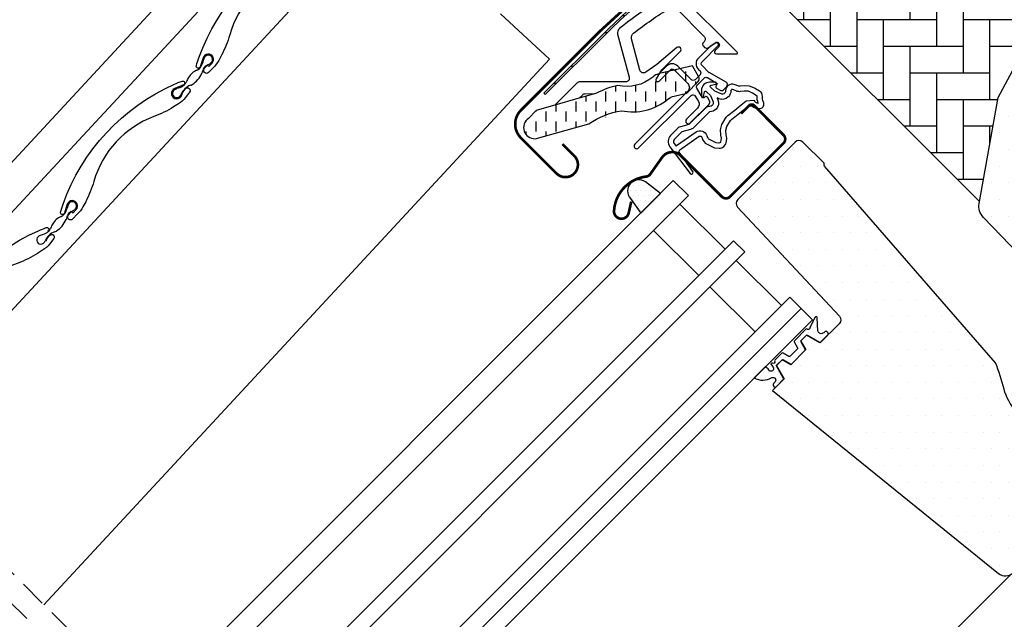
# Model space of a CAD drawing. Units: millimetres. Extents: x 250 to 5118, y -5668 to 789.
# Drawn here: x 1661 to 1846, y -4149 to -4037 of the extents above; entities that cross this region are included whole.
import ezdxf

# ---------------------------------------------------------------- set-up
doc = ezdxf.new("R2010")
doc.units = ezdxf.units.MM
doc.header["$LTSCALE"] = 20
doc.header["$MEASUREMENT"] = 0
doc.linetypes.add('VERDECKT', pattern=[0.375, 0.25, -0.125])
doc.layers.get('0').update_dxf_attribs({"plot": 0})
for name, color, linetype in [('VELUX-1_10', 1, 'Continuous'), ('VELUX-FENSTER', 2, 'Continuous'), ('VELUX-FENSTERSCHRAFFUR', 8, 'Continuous'), ('VELUX-ROLLLADEN', 7, 'Continuous')]:
    doc.layers.add(name, color=color, linetype=linetype)
doc.layers.get('0').off()
doc.styles.add('Verdana', font='verdana.ttf')
doc.dimstyles.new('Standard_Detail_M_10', dxfattribs={"dimtxt": 20, "dimasz": 25, "dimexe": 30, "dimexo": 0, "dimgap": 8, "dimtad": 1, "dimdec": 0, "dimdsep": 46, "dimtxsty": 'Verdana', "dimblk": 'ARCHTICK', "dimcen": 5, "dimdle": 30, "dimclrd": 256, "dimclre": 256, "dimclrt": 256, "dimadec": 0, "dimazin": 0, "dimtfac": 1, "dimtdec": 0, "dimtix": 1, "dimtmove": 1, "dimatfit": 3, "dimldrblk": 'ARCHTICK', "dimfxl": 1, "dimtolj": 1, "dimtzin": 0, "dimlwd": -1, "dimarcsym": 0})
pattern_1 = [(0, (-501.682, -1326.767), (1.5625, 3.125), [0, -3.125])]
pattern_2 = [(0, (-5668.8067, -3247.1737), (0.46875, 0.9375), [0, -0.9375])]

# ---------------------------------------------------------------- blocks, each defined once
blk = doc.blocks.new('V22_GPU_66_o')
at = {"layer": 'VELUX-FENSTER'}
h = blk.add_hatch(dxfattribs=at)
h.set_pattern_fill('AR-HBONE', color=6, scale=1.25, angle=45)
h.set_pattern_definition([(90, (-501.682, -1326.767), (-5, 5), [15, -5]), (180, (-501.682, -1321.767), (-5, 5), [15, -5])])
h.paths.add_polyline_path([(-59.56, 29.88, 0.321107), (-59.86, 32.19), (-70.12, 43.18), (-71.61, 44.66, -0.073651), (-71.98, 44.94), (-73.54, 46.5, -0.068487), (-73.8, 46.85), (-75.41, 48.45), (-75.48, 48.37), (-84.94, 57.83), (-93.6, 57.83), (-99.22, 42.4, -0.548619), (-102.51, 41.67), (-106.66, 45.81), (-108.12, 44.35), (-110.19, 36.62), (-70.35, -3.22), (-66.86, 16.36)])
at = {"layer": 'VELUX-FENSTERSCHRAFFUR'}
h = blk.add_hatch(dxfattribs=at)
h.set_pattern_fill('ANSI32', color=6, angle=-45, style=0)
h.set_pattern_definition([(360, (-721.777, -302.168), (3e-15, 9.525), []), (360, (-718.602, -305.343), (3e-15, 9.525), [])])
edge = h.paths.add_edge_path(flags=0)
edge.add_line((-151.99, 16.91), (-140.75, 28.15))
edge.add_arc((-70.85, -41.75), 98.85, 120, 135, ccw=False)
edge.add_line((-120.28, 43.86), (-91.5, 60.48))
edge.add_arc((-92.67, 62.51), 2.35, 300, 351.1295)
edge.add_line((-90.35, 62.15), (-90.69, 62.2))
edge.add_arc((-92.67, 62.51), 2, -60, -8.8705, ccw=False)
edge.add_line((-91.67, 60.78), (-120.45, 44.16))
edge.add_arc((-70.85, -41.75), 99.2, 120, 135)
edge.add_line((-141, 28.4), (-152.24, 17.15))
edge.add_line((-152.24, 17.15), (-151.99, 16.91))
h = blk.add_hatch(dxfattribs=at)
h.set_pattern_fill('DOTS', color=256, scale=50)
h.set_pattern_definition(pattern_1)
edge = h.paths.add_edge_path()
edge.add_line((-53.03, -23.36), (-69.62, -6.18))
edge.add_arc((-67.46, -4.1), 3, 170, 224, ccw=False)
edge.add_line((-70.41, -3.58), (-66.86, 16.36))
edge.add_line((-66.86, 16.36), (-59.57, 29.87))
edge.add_arc((-61.33, 30.82), 2, 331.5, 403)
edge.add_line((-59.86, 32.19), (-70.12, 43.18))
edge.add_arc((-69.39, 43.86), 1, 135, 223, ccw=False)
edge.add_line((-70.09, 44.57), (-65.3, 49.36))
edge.add_arc((-64.24, 48.3), 1.5, 47, 135, ccw=False)
edge.add_line((-63.22, 49.4), (-59.13, 45.59))
edge.add_arc((-58.45, 46.32), 1, 227, 315)
edge.add_line((-57.74, 45.61), (-54.16, 49.19))
edge.add_line((-54.16, 49.19), (-29.96, 24.12))
edge.add_arc((-32.12, 22.04), 3, -25, 44, ccw=False)
edge.add_line((-29.4, 20.77), (-34.54, 9.77))
edge.add_line((-34.54, 9.77), (-39.68, -1.26))
edge.add_arc((-36.92, -2.5), 3.02, 155.6787, 223.7864)
edge.add_line((-39.1, -4.6), (-36.77, -7.1))
edge.add_line((-36.77, -7.1), (-39.39, -9.72))
edge.add_line((-39.39, -9.72), (-34.94, -14.49))
edge.add_arc((-35.3, -14.83), 0.5, -45, 43, ccw=False)
edge.add_line((-34.95, -15.18), (-38.08, -18.31))
edge.add_arc((-38.43, -17.95), 0.5, 225, 315, ccw=False)
edge.add_line((-38.78, -18.31), (-43.03, -14.07))
edge.add_arc((-43.38, -14.42), 0.5, 45, 135)
edge.add_line((-43.73, -14.07), (-45.22, -15.55))
edge.add_arc((-44.87, -15.9), 0.5, 135, 225)
edge.add_line((-45.22, -16.26), (-40.98, -20.5))
edge.add_arc((-41.33, -20.85), 0.5, -45, 45, ccw=False)
edge.add_line((-40.98, -21.21), (-47.53, -27.76))
edge.add_arc((-47.88, -27.41), 0.5, 227, 315, ccw=False)
edge.add_line((-48.22, -27.77), (-52.99, -23.32))
h = blk.add_hatch(dxfattribs=at)
h.set_pattern_fill('DOTS', color=6, scale=15)
h.set_pattern_definition(pattern_2)
edge = h.paths.add_edge_path()
edge.add_arc((-119.78, 26.28), 0.35, 315, 480.8883)
edge.add_line((-119.96, 26.58), (-121.02, 25.94))
edge.add_arc((-120.87, 25.68), 0.3, 120.8883, 135)
edge.add_line((-121.08, 25.9), (-123.21, 23.77))
edge.add_arc((-122.15, 22.7), 1.5, 135, 225)
edge.add_line((-123.21, 21.64), (-122.9, 21.33))
edge.add_arc((-123.25, 20.97), 0.5, -45, 45, ccw=False)
edge.add_line((-122.9, 20.62), (-123.81, 19.7))
edge.add_arc((-124.17, 20.05), 0.5, 225, 315, ccw=False)
edge.add_line((-124.52, 19.7), (-127.07, 22.24))
edge.add_arc((-128.13, 21.18), 1.5, 45, 135)
edge.add_line((-129.19, 22.24), (-130.47, 20.96))
edge.add_arc((-130.26, 20.75), 0.3, 135, 149.1117)
edge.add_line((-130.52, 20.9), (-131.15, 19.84))
edge.add_arc((-130.85, 19.66), 0.35, 149.1117, 315)
edge.add_line((-130.6, 19.42), (-128.48, 21.54))
edge.add_arc((-128.13, 21.18), 0.5, 45, 135, ccw=False)
edge.add_line((-127.77, 21.54), (-125.19, 18.96))
edge.add_arc((-125.9, 18.25), 1, -45, 45, ccw=False)
edge.add_line((-125.19, 17.54), (-135.16, 7.57))
edge.add_arc((-134.81, 7.22), 0.5, 135, 315)
edge.add_line((-134.46, 6.87), (-124.58, 16.74))
edge.add_arc((-124.23, 16.38), 0.5, 30, 135, ccw=False)
edge.add_line((-123.8, 16.63), (-123.19, 15.58))
edge.add_arc((-124.05, 15.08), 1, -45, 30, ccw=False)
edge.add_line((-123.35, 14.37), (-125.44, 12.27))
edge.add_arc((-125.09, 11.92), 0.5, 135, 315)
edge.add_line((-124.73, 11.57), (-121.19, 15.11))
edge.add_arc((-121.55, 15.46), 0.5, 315, 390)
edge.add_line((-121.11, 15.71), (-121.5, 16.38))
edge.add_arc((-121.76, 16.23), 0.3, 30, 135)
edge.add_line((-121.98, 16.45), (-122.05, 16.37))
edge.add_arc((-122.27, 16.58), 0.3, 210, 315, ccw=False)
edge.add_line((-122.52, 16.43), (-123.48, 18.09))
edge.add_arc((-123.05, 18.34), 0.5, 135, 210, ccw=False)
edge.add_line((-123.4, 18.7), (-122.1, 20))
edge.add_arc((-121.75, 19.64), 0.499, 59.8789, 135.1211, ccw=False)
edge.add_line((-121.5, 20.08), (-119.84, 19.12))
edge.add_arc((-119.99, 18.86), 0.3, -45, 60, ccw=False)
edge.add_line((-119.78, 18.65), (-119.85, 18.57))
edge.add_arc((-119.64, 18.36), 0.3, 135, 240)
edge.add_line((-119.79, 18.1), (-119.12, 17.71))
edge.add_arc((-118.87, 18.14), 0.5, 240, 315)
edge.add_line((-118.51, 17.79), (-117.88, 18.42))
edge.add_arc((-118.24, 18.77), 0.5, 315, 420)
edge.add_line((-117.99, 19.2), (-121.17, 21.04))
edge.add_arc((-120.92, 21.47), 0.5, 225, 240, ccw=False)
edge.add_line((-121.28, 21.12), (-122.51, 22.35))
edge.add_arc((-122.15, 22.7), 0.5, 135, 225, ccw=False)
edge.add_line((-122.51, 23.06), (-119.54, 26.03))
h = blk.add_hatch(dxfattribs=at)
h.set_pattern_fill('DASH', color=6, scale=15, angle=90, style=0)
h.set_pattern_definition([(90, (-1858.8828, -35.8646), (-1.875, 1.875), [1.875, -1.875])])
edge = h.paths.add_edge_path()
edge.add_arc((-153.98, 10.7), 2.1, 124.5201, 271.2151)
edge.add_line((-153.93, 8.6), (-143.79, 11.37))
edge.add_arc((-135.4, -0.44), 14.49, 99.0224, 125.4001, ccw=False)
edge.add_arc((-135.54, 23.93), 10.28, 258.0368, 309.928)
edge.add_arc((-127.06, 13.7), 3, 103.306, 128.7196, ccw=False)
edge.add_line((-127.75, 16.62), (-125.37, 17.18))
edge.add_line((-125.37, 17.18), (-123.22, 19.34))
edge.add_arc((-123.86, 19.85), 0.817, 321.0715, 383.9285)
edge.add_line((-123.11, 20.19), (-124.33, 22.3))
edge.add_line((-124.33, 22.3), (-130.49, 20.85))
edge.add_arc((-129.8, 17.93), 3, 103.306, 131.5087)
edge.add_arc((-136.65, 26.08), 7.65, 257.3167, 309.4554, ccw=False)
edge.add_arc((-135.7, 5.3), 13.57, 101.1567, 119.2864)
edge.add_line((-142.34, 17.14), (-153.71, 13.88))
edge.add_line((-153.71, 13.88), (-155.17, 12.42))
h = blk.add_hatch(dxfattribs=at)
h.set_pattern_fill('DOTS', color=6, scale=15)
h.set_pattern_definition(pattern_2)
edge = h.paths.add_edge_path(flags=16)
edge.add_arc((-115.88, 17.8), 0.31, 225.6428, 285.6428, ccw=False)
edge.add_line((-116.1, 17.58), (-116.82, 17.83))
edge.add_arc((-116.89, 17.64), 0.2, 71.1933, 180.8862)
edge.add_arc((-118.69, 17.61), 1.6, -45, 0.8862, ccw=False)
edge.add_line((-117.56, 16.48), (-117.58, 16.46))
edge.add_arc((-118.71, 17.59), 1.6, 247.1777, 315, ccw=False)
edge.add_line((-119.33, 16.12), (-119.67, 16.26))
edge.add_line((-119.67, 16.26), (-119.52, 15.92))
edge.add_arc((-121, 15.3), 1.6, -45, 22.8223, ccw=False)
edge.add_line((-119.87, 14.17), (-119.89, 14.15))
edge.add_arc((-121.02, 15.28), 1.6, 269.1138, 315, ccw=False)
edge.add_arc((-121.05, 13.48), 0.2, 89.1138, 140.094)
edge.add_line((-121.2, 13.61), (-124.14, 10.66))
edge.add_arc((-125.06, 11.58), 1.3, 285, 315.0942, ccw=False)
edge.add_line((-124.72, 10.32), (-126.32, 9.9))
edge.add_line((-126.32, 9.9), (-127.72, 8.49))
edge.add_arc((-127.3, 8.07), 0.6, 135, 217.2223)
edge.add_line((-127.77, 7.71), (-127.4, 7.22))
edge.add_arc((-126.55, 6.23), 1.3, 125, 130.8195, ccw=False)
edge.add_line((-127.3, 7.3), (-123.62, 9.87))
edge.add_arc((-122.87, 8.81), 1.3, 16.5703, 125, ccw=False)
edge.add_arc((-119.96, 9.67), 1.74, 196.5703, 220.1038)
edge.add_line((-121.29, 8.56), (-119.91, 7.88))
edge.add_line((-119.91, 7.88), (-119.18, 7.81))
edge.add_line((-119.18, 7.81), (-119.15, 7.82))
edge.add_line((-119.15, 7.82), (-119.09, 7.87))
edge.add_line((-119.09, 7.87), (-119.01, 7.97))
edge.add_line((-119.01, 7.97), (-118.92, 8.34))
edge.add_line((-118.92, 8.34), (-118.88, 8.68))
edge.add_line((-118.88, 8.68), (-118.98, 9.25))
edge.add_line((-118.98, 9.25), (-119.03, 10.26))
edge.add_line((-119.03, 10.26), (-118.81, 11.3))
edge.add_line((-118.81, 11.3), (-117.96, 12.66))
edge.add_line((-117.96, 12.66), (-117.64, 12.97))
edge.add_line((-117.64, 12.97), (-116.36, 13.97))
edge.add_line((-116.36, 13.97), (-115.18, 14.96))
edge.add_line((-115.18, 14.96), (-114.22, 15.7))
edge.add_line((-114.22, 15.7), (-112.79, 15.87))
edge.add_arc((-111.91, 16.23), 0.956, 202.2333, 267.0404)
edge.add_arc((-108.6, 16.47), 3.56, 177.6983, 199.526, ccw=False)
edge.add_arc((-112.23, 16.61), 0.0671, 357.6983, 422.2296)
edge.add_arc((-106.29, 27.88), 12.67, 236.6493, 242.2296, ccw=False)
edge.add_line((-113.26, 17.3), (-113.78, 17.51))
edge.add_line((-113.78, 17.51), (-114.58, 17.55))
edge.add_line((-114.58, 17.55), (-115.32, 17.48))
edge.add_line((-115.32, 17.48), (-115.33, 17.48))
edge.add_arc((-115.48, 17.74), 0.297, 239.2758, 299.2758, ccw=False)
edge.add_line((-115.63, 17.48), (-115.73, 17.49))
edge.add_line((-115.73, 17.49), (-115.8, 17.51))
edge = h.paths.add_edge_path()
edge.add_arc((-115.46, 19.48), 1, 251.1933, 275.3033, ccw=False)
edge.add_line((-115.78, 18.53), (-116.5, 18.78))
edge.add_arc((-116.89, 17.64), 1.2, 71.1933, 180.8862)
edge.add_arc((-118.69, 17.61), 0.6, -45, 0.8862, ccw=False)
edge.add_line((-118.26, 17.19), (-118.28, 17.17))
edge.add_arc((-118.71, 17.59), 0.6, 247.1777, 315, ccw=False)
edge.add_line((-118.94, 17.04), (-120.11, 17.53))
edge.add_line((-120.11, 17.53), (-120.9, 18.31))
edge.add_arc((-120.77, 18.47), 0.2, 103.8753, 230.0009, ccw=False)
edge.add_line((-120.82, 18.66), (-119.92, 18.84))
edge.add_arc((-119.96, 19.03), 0.2, 283.8753, 459.0139)
edge.add_line((-120, 19.23), (-121.1, 19.22))
edge.add_arc((-121.13, 17.72), 1.5, 88.7885, 135)
edge.add_arc((-121.13, 17.72), 1.5, 135, 181.2115)
edge.add_line((-122.63, 17.69), (-122.64, 16.59))
edge.add_arc((-122.44, 16.56), 0.2, 170.9861, 346.1247)
edge.add_line((-122.25, 16.51), (-122.07, 17.41))
edge.add_arc((-121.87, 17.36), 0.2, 39.9991, 166.1247, ccw=False)
edge.add_line((-121.72, 17.49), (-120.94, 16.7))
edge.add_line((-120.94, 16.7), (-120.45, 15.53))
edge.add_arc((-121, 15.3), 0.6, -45, 22.8223, ccw=False)
edge.add_line((-120.57, 14.88), (-120.6, 14.86))
edge.add_arc((-121.02, 15.28), 0.6, 269.1138, 315, ccw=False)
edge.add_arc((-121.05, 13.48), 1.2, 89.1138, 137.1348)
edge.add_line((-121.93, 14.3), (-124.85, 11.37))
edge.add_arc((-125.06, 11.58), 0.3, 285, 315.0942, ccw=False)
edge.add_line((-124.98, 11.29), (-126.6, 10.86))
edge.add_arc((-126.37, 9.99), 0.9, 105, 135)
edge.add_line((-127, 10.62), (-128.43, 9.2))
edge.add_arc((-127.3, 8.07), 1.6, 135, 217.2223)
edge.add_line((-128.57, 7.1), (-124.75, 2.07))
edge.add_arc((-124.5, 2.24), 0.3, 214.5139, 400.155)
edge.add_line((-124.27, 2.43), (-126.8, 6.06))
edge.add_arc((-126.55, 6.23), 0.3, 125, 214.8561, ccw=False)
edge.add_line((-126.72, 6.48), (-123.04, 9.05))
edge.add_arc((-122.87, 8.81), 0.3, 16.5703, 125, ccw=False)
edge.add_arc((-119.96, 9.67), 2.74, 196.5703, 225)
edge.add_line((-121.9, 7.74), (-120.19, 6.91))
edge.add_line((-120.19, 6.91), (-119.28, 6.82))
edge.add_arc((-119.18, 7.81), 1, 264.3645, 289.7145)
edge.add_line((-118.84, 6.87), (-118.69, 6.92))
edge.add_line((-118.69, 6.92), (-118.4, 7.13))
edge.add_line((-118.4, 7.13), (-118.08, 7.53))
edge.add_line((-118.08, 7.53), (-118.05, 7.65))
edge.add_line((-118.05, 7.65), (-117.93, 8.17))
edge.add_line((-117.93, 8.17), (-117.87, 8.7))
edge.add_line((-117.87, 8.7), (-117.98, 9.36))
edge.add_line((-117.98, 9.36), (-118.03, 10.18))
edge.add_line((-118.03, 10.18), (-117.87, 10.92))
edge.add_line((-117.87, 10.92), (-117.18, 12.03))
edge.add_line((-117.18, 12.03), (-116.98, 12.22))
edge.add_line((-116.98, 12.22), (-115.73, 13.2))
edge.add_line((-115.73, 13.2), (-114.56, 14.18))
edge.add_line((-114.56, 14.18), (-113.83, 14.74))
edge.add_line((-113.83, 14.74), (-113.25, 14.81))
edge.add_arc((-111.91, 16.23), 1.96, 226.6587, 285.3051)
edge.add_arc((-111.71, 15.11), 0.828, 292.2002, 387.5681)
edge.add_arc((-108.6, 16.47), 2.56, 177.6983, 202.3052, ccw=False)
edge.add_arc((-112.23, 16.61), 1.07, 357.6983, 422.2296)
edge.add_arc((-106.29, 27.88), 11.67, 236.1473, 242.2296, ccw=False)
edge.add_line((-112.79, 18.19), (-113.57, 18.49))
edge.add_line((-113.57, 18.49), (-114.6, 18.55))
edge.add_line((-114.6, 18.55), (-115.36, 18.48))
edge.add_line((-115.36, 18.48), (-115.57, 18.48))
edge.add_line((-115.57, 18.48), (-116.5, 18.78))
h = blk.add_hatch(dxfattribs=at)
h.set_pattern_fill('DOTS', color=256, scale=50)
h.set_pattern_definition(pattern_1)
edge = h.paths.add_edge_path()
edge.add_line((-67.33, -33.51), (-99.46, 3.45))
edge.add_arc((-99.09, 3.78), 0.5, 175.9968, 220.9993, ccw=False)
edge.add_line((-99.58, 3.82), (-99.57, 4.02))
edge.add_line((-99.57, 4.02), (-103.59, 7.97))
edge.add_arc((-104.29, 7.26), 1, 45.4991, 135.0023)
edge.add_line((-105, 7.97), (-115.81, -2.85))
edge.add_arc((-115.11, -3.56), 1, 135.0027, 222.9974)
edge.add_line((-115.84, -4.24), (-96.68, -24.78))
edge.add_arc((-97.41, -25.46), 1, -45.0033, 43.0033, ccw=False)
edge.add_line((-96.71, -26.17), (-100.34, -29.8))
edge.add_line((-100.34, -29.8), (-102.85, -28.35))
edge.add_line((-102.85, -28.35), (-103.91, -29.41))
edge.add_line((-103.91, -29.41), (-102.98, -31.03))
edge.add_line((-102.98, -31.03), (-105.84, -33.88))
edge.add_line((-105.84, -33.88), (-107.45, -32.95))
edge.add_line((-107.45, -32.95), (-108.51, -34.01))
edge.add_line((-108.51, -34.01), (-107.06, -36.52))
edge.add_line((-107.06, -36.52), (-109.25, -38.71))
edge.add_line((-109.25, -38.71), (-66.74, -73.14))
edge.add_arc((-65.48, -71.59), 2, 231.002, 314.9986)
edge.add_line((-64.06, -73), (-50.36, -59.3))
edge.add_arc((-51.42, -58.24), 1.5, 314.9995, 402.0013)
edge.add_line((-50.31, -57.24), (-63.47, -42.61))
edge.add_arc((-56.04, -35.92), 10, 194.6927, 222.002, ccw=False)
edge.add_arc((-108.19, -49.6), 43.91, 14.6926, 21.4947)
h = blk.add_hatch(dxfattribs=at)
h.set_pattern_fill('DOTS', color=6, scale=15)
h.set_pattern_definition([(0, (-2101.7542, -601.9432), (0.46875, 0.9375), [0, -0.9375])])
h.paths.add_polyline_path([(-133.17, 0.5, 0.896962), (-135.98, -2.62), (-134.04, -5.38), (-130.33, -1.67)])
h = blk.add_hatch(dxfattribs=at)
h.set_pattern_fill('DOTS', color=6, scale=15)
h.set_pattern_definition(pattern_2)
h.paths.add_polyline_path([(-98.89, -28.35, 0.773221), (-99.36, -27.66), (-99.64, -27.89, -0.542956), (-100.76, -27.55), (-100.87, -25.04), (-100.87, -25.02, 0.359466), (-101.06, -24.83, 0.196982), (-101.21, -24.88), (-101.25, -24.91, 0.11093), (-101.29, -24.99), (-102.12, -26.75), (-99.87, -29.33)])
h.paths.add_polyline_path([(-99.87, -29.33), (-102.12, -26.75), (-102.22, -26.95, -0.594937), (-102.66, -27.24), (-102.76, -27.19, 0.329751), (-102.99, -27.22), (-104.2, -28.42), (-103.6, -29.1), (-102.85, -28.35, -0.395378), (-102.67, -28.34), (-100.41, -29.67, 0.273975), (-100.19, -29.65)])
h.paths.add_polyline_path([(-103.91, -29.41), (-103.6, -29.1), (-104.2, -28.42), (-105.14, -29.37, 0.339454), (-105.17, -29.61), (-104.55, -30.69, -0.339454), (-104.58, -30.93), (-105.53, -31.88), (-104.63, -32.68), (-103.16, -31.2, 0.339454), (-103.12, -30.96), (-103.88, -29.66, -0.077932)])
h.paths.add_polyline_path([(-104.63, -32.68), (-105.53, -31.88), (-105.93, -32.28, -0.339454), (-106.17, -32.31), (-107.25, -31.69, 0.339454), (-107.49, -31.72), (-108.44, -32.67), (-107.91, -33.41), (-107.45, -32.95, -0.331495), (-107.21, -32.99), (-105.9, -33.74, 0.339454), (-105.66, -33.71)])
h.paths.add_polyline_path([(-107.91, -33.41), (-108.44, -32.67), (-108.81, -33.04, 0.298217), (-108.86, -33.25, -0.747628), (-109.31, -33.61, 0.836713), (-109.54, -33.85), (-109.17, -34.36, -0.434524), (-109.3, -35.05, -0.466695), (-109.98, -34.87, 0.172025), (-110.62, -34.28), (-111.14, -34.81), (-107.35, -36.81), (-107.17, -36.63, 0.252519), (-107.19, -36.46), (-108.53, -34.12, -0.48961), (-108.5, -34)])
h.paths.add_polyline_path([(-109.42, -36.32, -0.83452), (-108.79, -37.08), (-109.07, -37.41, 0.896056), (-108.55, -38.01), (-107.35, -36.81), (-111.14, -34.81), (-112.71, -36.37, 0.265808)])
at = {"layer": 'VELUX-FENSTER', "color": 4, "const_width": 0.5}
for points in [[(-76.82, 54.87), (-74.59, 55.47, -1.732051), (-75.48, 52.12), (-86.45, 63.09, 0.123631), (-87.01, 63.42), (-99.43, 67.17, 1.032079), (-99.89, 65.44), (-92.4, 63.68, -0.679655), (-92.07, 61.47), (-120.85, 44.85, 0.065543), (-141.56, 28.96), (-156.59, 13.94, 0.414214), (-156.59, 8.77), (-149.87, 2.06, 1), (-146.55, 5.38), (-148.78, 7.61)], [(-135.83, -3.22), (-136.31, -5.35, -0.922102), (-139.07, -4.97, -0.363076), (-133.02, 1.49, 0.211167), (-132.25, 1.95), (-130.01, 5.12, -0.4645), (-126.5, 5.41), (-118.8, -2.29, 0.414214), (-117.24, -2.29), (-107.2, 7.75, 0.414214), (-107.2, 9.3), (-112.71, 14.82, 0.414214), (-113.7, 14.82), (-115.19, 13.33)]]:
    blk.add_lwpolyline(points, format="xyb", dxfattribs=at)
at = {"layer": 'VELUX-FENSTER', "color": 6}
blk.add_lwpolyline([(-70.35, -3.22), (-110.19, 36.62), (-108.12, 44.35), (-106.66, 45.81), (-102.51, 41.67, 0.548619), (-99.22, 42.4), (-93.6, 57.83), (-84.94, 57.83), (-67.78, 40.67)], format="xyb", dxfattribs=at)
at = {"layer": 'VELUX-FENSTER'}
for points in [[(-53.03, -23.36), (-69.62, -6.18, -0.240079), (-70.41, -3.58), (-70.41, -3.58, -5.36653), (-70.41, -3.58), (-66.86, 16.36, 2.114614), (-66.86, 16.36), (-59.57, 29.87, 0.322509)], [(-63.47, -42.61, -0.119726), (-65.72, -38.46, 0.029688), (-67.33, -33.51), (-99.46, 3.45, -0.198924), (-99.58, 3.82), (-99.57, 4.02), (-103.59, 7.97, 0.411676), (-105, 7.97), (-115.81, -2.85, 0.403999), (-115.84, -4.24), (-96.68, -24.78, -0.40406), (-96.71, -26.17), (-100.34, -29.8), (-102.85, -28.35), (-103.91, -29.41), (-102.98, -31.03), (-105.84, -33.88), (-107.45, -32.95), (-108.51, -34.01), (-107.06, -36.52), (-109.25, -38.71), (-66.74, -73.14, 0.383847), (-64.06, -73)]]:
    blk.add_lwpolyline(points, format="xyb", dxfattribs=at)
at = {"layer": 'VELUX-FENSTER', "color": 23}
for points in [[(-226.97, -98.3), (-127.92, 0.75), (-125.09, -2.08), (-224.14, -101.13)], [(-215.65, -109.62), (-116.6, -10.57), (-114.48, -12.69), (-213.53, -111.74)], [(-205.05, -120.22), (-106, -21.17), (-103.88, -23.3), (-202.93, -122.34)], [(-202.93, -122.34), (-103.88, -23.3), (-101.76, -25.42), (-200.8, -124.47)]]:
    blk.add_lwpolyline(points, dxfattribs=at)
for points in [[(-123.15, -17.11), (-131.64, -8.63), (-126.69, -3.68), (-118.2, -12.16)], [(-123.15, -17.11), (-131.64, -8.63), (-126.69, -3.68), (-118.2, -12.16)], [(-112.54, -27.72), (-121.03, -19.23), (-116.08, -14.28), (-107.59, -22.77)], [(-112.54, -27.72), (-121.03, -19.23), (-116.08, -14.28), (-107.59, -22.77)]]:
    blk.add_lwpolyline(points, close=True, dxfattribs=at)
at = {"layer": 'VELUX-FENSTER', "color": 53}
blk.add_lwpolyline([(-64.38, -73.29), (-158.18, -167.09)], dxfattribs=at)
at = {"layer": 'VELUX-FENSTERSCHRAFFUR', "color": 6}
for points in [[(-90.69, 62.2), (-90.53, 62.18), (-90.66, 61.76), (-90.47, 61.7, -0.175315), (-91.5, 60.48), (-120.28, 43.86, 0.032736), (-131.03, 36.67, 0.032737), (-140.75, 28.15), (-151.99, 16.91), (-152.24, 17.15), (-141, 28.4, -0.032737), (-131.24, 36.95, -0.032737), (-120.45, 44.16), (-91.67, 60.78, 0.065543), (-91.26, 61.1, 0.04613), (-91.02, 61.38, 0.112015), (-90.69, 62.2, -5.240983)], [(-130.48, 20.95), (-130.06, 21.55), (-126.62, 24.99, 0.916331), (-127.26, 25.75), (-131.05, 22.53), (-133.11, 21.09, -0.520567), (-134.19, 21.48), (-135.77, 27.39, -0.304086), (-135.41, 28.45, -0.021421), (-128.59, 33.2, -0.351352)], [(-127.35, 33.06), (-122.12, 27.83, -0.414214), (-122.12, 26.84), (-122.26, 26.7, 0.414214), (-122.26, 25.99), (-122.03, 25.76, 0.36397), (-121.39, 25.7), (-120.04, 26.65, -0.916331), (-119.39, 25.89), (-120.07, 25.21, 0.668179), (-119.78, 24.53), (-116.05, 24.53, 0.668179), (-115.91, 24.87), (-127.01, 35.98, 0.346084)], [(-128.24, 36.13, 0.030055), (-138.04, 29.32, 0.299797), (-138.39, 28.27), (-136.22, 20.17, -0.494062), (-136.89, 19.28), (-145.48, 19.31, 0.199679), (-145.98, 19.1), (-150.19, 14.89)], [(-115.36, 18.48, -0.10559), (-115.78, 18.53), (-116.5, 18.78, 0.518865), (-118.09, 17.62, -0.202935), (-118.26, 17.19), (-118.28, 17.17, -0.304883), (-118.94, 17.04), (-120.11, 17.53), (-120.9, 18.31, -0.613555), (-120.82, 18.66), (-119.92, 18.84, 0.958451), (-120, 19.23), (-121.1, 19.22, 0.204414), (-122.19, 18.78, 0.204414), (-122.63, 17.69), (-122.64, 16.59, 0.958451), (-122.25, 16.51), (-122.07, 17.41, -0.613555), (-121.72, 17.49), (-120.94, 16.7), (-120.45, 15.53, -0.304883), (-120.57, 14.88), (-120.6, 14.86, -0.202935), (-121.03, 14.68, 0.212653), (-121.93, 14.3), (-124.85, 11.37, -0.132071), (-124.98, 11.29), (-126.6, 10.86, 0.131652), (-127, 10.62), (-128.43, 9.2, 0.37499), (-128.57, 7.1), (-124.75, 2.07, 1.050481), (-124.27, 2.43), (-126.8, 6.06, -0.413478), (-126.72, 6.48), (-123.04, 9.05, -0.51189), (-122.58, 8.89, 0.124688), (-121.9, 7.74), (-120.19, 6.91), (-119.28, 6.82, 0.111063), (-118.84, 6.87), (-118.69, 6.92), (-118.4, 7.13), (-118.08, 7.53), (-118.05, 7.65), (-117.93, 8.17), (-117.87, 8.7), (-117.98, 9.36), (-118.03, 10.18, -0.078402), (-118.03, 10.18, 0.078402), (-118.03, 10.18), (-117.87, 10.92), (-117.18, 12.03), (-116.98, 12.22), (-115.73, 13.2), (-114.56, 14.18), (-113.83, 14.74), (-113.25, 14.81, 0.261629), (-111.39, 14.35, 0.441928), (-110.97, 15.5, -0.107782), (-111.16, 16.57, 0.289256), (-111.73, 17.56, -0.026546), (-112.79, 18.19), (-113.57, 18.49), (-114.6, 18.55), (-115.36, 18.48), (-115.57, 18.48), (-116.5, 18.78)], [(-142.82, 17), (-144.53, 17.01, 0.199679), (-145.03, 16.8), (-145.63, 16.2)], [(-134.04, -5.38), (-130.33, -1.67), (-133.17, 0.5, 0.896962), (-135.98, -2.62), (-134.04, -5.38)]]:
    blk.add_lwpolyline(points, format="xyb", dxfattribs=at)
for points in [[(-119.54, 26.03, 0.883857), (-119.96, 26.58), (-121.02, 25.94, 0.061652), (-121.08, 25.9), (-123.21, 23.77, 0.414214), (-123.21, 21.64), (-122.9, 21.33, -0.414214), (-122.9, 20.62), (-123.81, 19.7, -0.414214), (-124.52, 19.7), (-127.07, 22.24, 0.414214), (-129.19, 22.24), (-130.47, 20.96, 0.061652), (-130.52, 20.9), (-131.15, 19.84, 0.883857), (-130.6, 19.42), (-128.48, 21.54, -0.414214), (-127.77, 21.54), (-125.19, 18.96, -0.414214), (-125.19, 17.54), (-135.16, 7.57, 1), (-134.46, 6.87), (-124.58, 16.74, -0.493145), (-123.8, 16.63), (-123.19, 15.58, -0.339454), (-123.35, 14.37), (-125.44, 12.27, 1), (-124.73, 11.57), (-121.19, 15.11, 0.339454), (-121.11, 15.71), (-121.5, 16.38, 0.493145), (-121.98, 16.45), (-122.05, 16.37, -0.493145), (-122.52, 16.43), (-123.48, 18.09, -0.339454), (-123.4, 18.7), (-122.1, 20, -0.340633), (-121.5, 20.08), (-119.84, 19.12, -0.493145), (-119.78, 18.65), (-119.85, 18.57, 0.493145), (-119.79, 18.1), (-119.12, 17.71, 0.339454), (-118.51, 17.79), (-117.88, 18.42, 0.493145), (-117.99, 19.2), (-121.17, 21.04, -0.065543), (-121.28, 21.12), (-122.51, 22.35, -0.414214), (-122.51, 23.06)], [(-155.17, 12.42, 0.744665), (-153.93, 8.6), (-143.79, 11.37, -0.115605), (-137.67, 13.87, 0.230368), (-128.94, 16.04, -0.111344), (-127.75, 16.62), (-125.37, 17.18), (-123.22, 19.34, 0.281355), (-123.11, 20.19), (-124.33, 22.3), (-130.49, 20.85, 0.123682), (-131.79, 20.17, -0.231505), (-138.33, 18.62, 0.079271), (-142.34, 17.14), (-153.71, 13.88)], [(-115.8, 17.51, -0.267949), (-116.1, 17.58), (-116.82, 17.83, 0.518865), (-117.09, 17.64, -0.202935), (-117.56, 16.48), (-117.58, 16.46, -0.304883), (-119.33, 16.12), (-119.67, 16.26), (-119.52, 15.92, -0.304883), (-119.87, 14.17), (-119.89, 14.15, -0.202935), (-121.04, 13.68, 0.226186), (-121.2, 13.61), (-124.14, 10.66, -0.132071), (-124.72, 10.32), (-126.32, 9.9), (-127.72, 8.49, 0.37499), (-127.77, 7.71), (-127.4, 7.22, -0.025398), (-127.3, 7.3), (-123.62, 9.87, -0.51189), (-121.62, 9.18, 0.103047), (-121.29, 8.56), (-119.91, 7.88), (-119.18, 7.81), (-119.15, 7.82), (-119.09, 7.87), (-119.01, 7.97), (-118.92, 8.34), (-118.88, 8.68), (-118.98, 9.25), (-119.03, 10.26), (-118.81, 11.3), (-117.96, 12.66), (-117.64, 12.97), (-116.36, 13.97), (-115.18, 14.96), (-114.22, 15.7), (-112.79, 15.87, 0.29056), (-111.96, 15.28, -0.09553), (-112.16, 16.61, 0.289256), (-112.2, 16.67, -0.024354), (-113.26, 17.3), (-113.78, 17.51), (-114.58, 17.55), (-115.32, 17.48), (-115.33, 17.48, -0.267949), (-115.63, 17.48), (-115.73, 17.49)], [(-104.55, -30.69, -0.339454), (-104.58, -30.93), (-105.93, -32.28, -0.339454), (-106.17, -32.31), (-107.25, -31.69, 0.339454), (-107.49, -31.72), (-108.81, -33.04, 0.298217), (-108.86, -33.25, -0.738657), (-109.3, -33.61, 0.854199), (-109.54, -33.85), (-109.17, -34.36, -0.434524), (-109.3, -35.05, -0.466695), (-109.98, -34.87, 0.172025), (-110.62, -34.28), (-112.71, -36.37, 0.265808), (-109.42, -36.32, -0.83452), (-108.79, -37.08), (-109.07, -37.41, 1.0896), (-108.44, -37.9), (-107.17, -36.63, 0.252519), (-107.19, -36.46), (-108.53, -34.12, -0.48961), (-108.5, -34), (-107.45, -32.95, -0.331495), (-107.21, -32.99), (-105.9, -33.74, 0.339454), (-105.66, -33.71), (-103.16, -31.2, 0.339454), (-103.12, -30.96), (-103.88, -29.66, -0.077932), (-103.91, -29.41), (-102.85, -28.35, -0.395378), (-102.67, -28.34), (-100.41, -29.67, 0.273975), (-100.19, -29.65), (-98.89, -28.35, 0.773223), (-99.36, -27.66), (-99.64, -27.89, -0.542956), (-100.76, -27.55), (-100.87, -24.99, 0.78474), (-101.29, -24.99), (-102.22, -26.95, -0.594937), (-102.66, -27.24), (-102.76, -27.19, 0.329751), (-102.99, -27.22), (-105.14, -29.37, 0.339454), (-105.17, -29.61)]]:
    blk.add_lwpolyline(points, format="xyb", close=True, dxfattribs=at)
blk = doc.blocks.new('_ArchTick')
at = {"color": 0, "linetype": 'ByBlock', "const_width": 0.15}
blk.add_lwpolyline([(-0.5, -0.5), (0.5, 0.5)], dxfattribs=at)
blk = doc.blocks.new('*D74')
at = {"layer": 'Defpoints', "color": 0, "transparency": 16777216}
for p in [(1911.7, -4067.7), (2062.97, -4219), (1604.71, -4374.61)]:
    blk.add_point(p, dxfattribs=at)
at = {"layer": 'VELUX-1_10', "lineweight": -2, "transparency": 16777216}
for p, q in [((1911.7, -4067.7), (2084.18, -4240.22)), ((1604.71, -4374.61), (1777.19, -4547.13))]:
    blk.add_line(p, q, dxfattribs=at)
at = {"layer": 'VELUX-1_10', "transparency": 16777216}
blk.add_line((1734.77, -4547.13), (2084.18, -4197.79), dxfattribs=at)
at = {"layer": 'VELUX-1_10', "transparency": 16777216, "xscale": 25, "yscale": 25, "zscale": 25}
for p, rotation in [((2062.97, -4219), 44.99351364037378), ((1755.98, -4525.92), 224.9935136403738)]:
    blk.add_blockref('_ArchTick', p, dxfattribs=dict(at, rotation=rotation))
at = {"layer": 'VELUX-1_10', "transparency": 16777216, "insert": (1895.71, -4358.7), "char_height": 20, "attachment_point": 5, "rotation": 44.9935, "style": 'Verdana'}
blk.add_mtext('\\A1;Délka L', dxfattribs=at)
blk = doc.blocks.new('*D76')
at = {"layer": 'Defpoints', "color": 0, "transparency": 16777216}
for p in [(1768.27, -3888.92), (1929.37, -4050.02), (1911.7, -4067.7)]:
    blk.add_point(p, dxfattribs=at)
at = {"layer": 'VELUX-1_10', "transparency": 16777216}
blk.add_line((1729.38, -3927.81), (1789.49, -3867.71), dxfattribs=at)
at = {"layer": 'VELUX-1_10', "lineweight": -2, "transparency": 16777216}
for p, q in [((1929.37, -4050.02), (1747.06, -3867.71)), ((1911.7, -4067.7), (1729.38, -3885.39))]:
    blk.add_line(p, q, dxfattribs=at)
at = {"layer": 'VELUX-1_10', "transparency": 16777216, "xscale": 25, "yscale": 25, "zscale": 25}
for p, rotation in [((1768.27, -3888.92), 45.00000357863329), ((1750.6, -3906.6), 225.0000035786333)]:
    blk.add_blockref('_ArchTick', p, dxfattribs=dict(at, rotation=rotation))
at = {"layer": 'VELUX-1_10', "transparency": 16777216, "insert": (1722.94, -3908.21), "char_height": 20, "attachment_point": 5, "rotation": 45, "style": 'Verdana'}
blk.add_mtext('\\A1;25', dxfattribs=at)
blk = doc.blocks.new('Rollladen_o')
at = {"layer": 'VELUX-ROLLLADEN'}
for p, q in [((-289.73, -35.57), (-196.18, 65.28)), ((-285.19, -40.11), (-191.48, 60.91)), ((-276.35, -48.96), (-182.31, 52.41)), ((-151.46, 23.79), (-160.67, 32.34)), ((-246.57, -78.74), (-151.46, 23.79))]:
    blk.add_line(p, q, dxfattribs=at)
for points in [[(-195.07, 44.66, -0.099896), (-194.72, 45.37), (-194.41, 45.76, -1), (-193.62, 45.15), (-194.42, 44.12, -0.087489), (-195.71, 42.96), (-196.65, 42.37, -0.051603), (-200.34, 40.55, 0.238381), (-211.63, 28.38, -0.051603), (-213.17, 24.56), (-213.69, 23.58, -0.087489), (-214.75, 22.2), (-215.6, 21.32, -1), (-216.4, 22.08), (-215.81, 22.69), (-215.55, 22.44), (-214.94, 23.07, 1.251937), (-216.62, 24.07), (-217.17, 22.38, -0.981608), (-217.89, 22.6, -0.015508), (-217.42, 24.07, -0.205639), (-196.48, 46.64, -0.015508), (-195.05, 47.22, -0.981609), (-194.77, 46.52)], [(-220.62, 17.12, -0.099896), (-220.27, 17.83), (-219.96, 18.23, -1), (-219.17, 17.61), (-219.96, 16.59, -0.087489), (-221.25, 15.42), (-222.19, 14.83, -0.051603), (-225.88, 13.01, 0.238381), (-237.18, 0.84, -0.051603), (-238.71, -2.98), (-239.23, -3.96, -0.087489), (-240.3, -5.33), (-241.15, -6.22, -1), (-241.94, -5.46), (-241.35, -4.85), (-241.09, -5.1), (-240.49, -4.47, 1.251937), (-242.16, -3.47), (-242.72, -5.16, -0.981608), (-243.43, -4.94, -0.015508), (-242.96, -3.46, -0.205639), (-222.03, 19.1, -0.015508), (-220.59, 19.68, -0.981609), (-220.32, 18.99)], [(-220.32, 18.99), (-221.97, 18.3, 1.607921), (-220.62, 17.12)], [(-246.16, -10.42, -0.099896), (-245.81, -9.71), (-245.5, -9.31, -1), (-244.71, -9.92), (-245.51, -10.95, -0.087489), (-246.8, -12.12), (-247.74, -12.71, -0.051603), (-251.43, -14.53, 0.238381), (-262.72, -26.7, -0.051603), (-264.26, -30.52), (-264.78, -31.5, -0.087489), (-265.84, -32.87), (-266.69, -33.76, -1), (-267.48, -33), (-266.9, -32.38), (-266.63, -32.63), (-266.03, -32.01, 1.251937), (-267.7, -31), (-268.26, -32.7, -0.981608), (-268.98, -32.48, -0.015508), (-268.5, -31, -0.205639), (-247.57, -8.44, -0.015508), (-246.14, -7.85, -0.981609), (-245.86, -8.55)]]:
    blk.add_lwpolyline(points, format="xyb", dxfattribs=at)
for centre, radius, start, end in [((-215.67, 23.76), 0.8, 316.214, 161.887), ((-218.29, 23.16), 1.47, 289.5532, 333.6081), ((-224.76, 25.96), 8.52, 336.0586, 341.0437), ((-210.57, 21.32), 6.41, 160.0412, 162.9927), ((-209.19, 21.25), 7.75, 159.1282, 163.0575), ((-214.91, 21.01), 1.96, 120.3914, 144.2694), ((-217.37, 26.72), 4.28, 290.0202, 295.9922), ((-215.9, 23.78), 0.988, 294.2146, 324.8176), ((-213.59, 17), 6.69, 149.6169, 157.4424), ((-216.33, 18.55), 3.54, 114.4827, 148.7996), ((-221.12, 22.95), 4.61, 301.8694, 337.6725), ((-212.65, 20.18), 4.32, 152.8635, 166.38), ((-222.09, 21.34), 3.06, 286.8902, 308.2908), ((-221.22, 20.12), 1.55, 310.9798, 339.3563), ((-218.1, 16.27), 2.78, 109.0536, 134.6389), ((-219.64, 20.87), 2.07, 287.6157, 297.3765), ((-221.58, 17.38), 0.8, 112.4824, 344.969), ((-215.24, 3.79), 15.8, 112.1983, 114.9023), ((-217.44, 15.62), 3.71, 134.8646, 155.2545), ((-234.73, -6.29), 7.75, 159.1282, 163.0575), ((-241.21, -3.78), 0.8, 316.214, 161.887), ((-243.83, -4.38), 1.47, 289.5532, 333.6081), ((-250.31, -1.58), 8.52, 336.0586, 341.0437), ((-238.2, -7.35), 4.32, 152.8635, 166.38), ((-236.12, -6.22), 6.41, 160.0412, 162.9927), ((-240.46, -6.53), 1.96, 120.3914, 144.2694), ((-242.91, -0.81), 4.28, 290.0202, 295.9922), ((-241.44, -3.76), 0.988, 294.2146, 324.8176), ((-239.13, -10.53), 6.69, 149.6169, 157.4424), ((-241.88, -8.98), 3.54, 114.4827, 148.7996), ((-246.67, -4.58), 4.61, 301.8694, 337.6725), ((-240.78, -23.75), 15.8, 112.1983, 114.9023), ((-247.64, -6.19), 3.06, 286.8902, 308.2908), ((-246.76, -7.42), 1.55, 310.9798, 339.3563), ((-243.65, -11.27), 2.78, 109.0536, 134.6389), ((-245.18, -6.66), 2.07, 287.6157, 297.3765), ((-247.13, -10.16), 0.8, 112.4824, 344.969), ((-242.98, -11.92), 3.71, 134.8646, 155.2545)]:
    blk.add_arc(centre, radius, start, end, dxfattribs=at)

msp = doc.modelspace()

# ---------------------------------------------------------------- linework, layer by layer
at = {"layer": 'VELUX-FENSTER', "color": 9, "linetype": 'VERDECKT'}
for p, q in [((1613.85, -4095.13), (1848.55, -4329.82)), ((1610.93, -4098.05), (1845.62, -4332.75))]:
    msp.add_line(p, q, dxfattribs=at)

# ---------------------------------------------------------------- block references
at = {"layer": 'VELUX-FENSTER'}
msp.add_blockref('V22_GPU_66_o', (1911.7, -4067.7), dxfattribs=at)
at = {"layer": 'VELUX-ROLLLADEN'}
msp.add_blockref('Rollladen_o', (1911.98, -4067.96), dxfattribs=at)

# ---------------------------------------------------------------- dimensions: what is measured, and where the dimension line sits
at = {"layer": 'VELUX-1_10'}
dim = msp.add_linear_dim(base=(1768.27, -3888.92), p1=(1911.7, -4067.7), p2=(1929.37, -4050.02), angle=45, text='25', dimstyle='Standard_Detail_M_10', dxfattribs=at)
dim.commit()
dim.dimension.update_dxf_attribs({"geometry": '*D76', "text_midpoint": (1735.96, -3921.24), "dimtype": 161})
dim = msp.add_aligned_dim(p1=(1604.71, -4374.61), p2=(1911.7, -4067.7), distance=-213.95, text='Délka L', dimstyle='Standard_Detail_M_10', dxfattribs=at)
dim.commit()
dim.dimension.update_dxf_attribs({"geometry": '*D74', "text_midpoint": (1895.71, -4358.7)})

doc.saveas('drawing.dxf')
